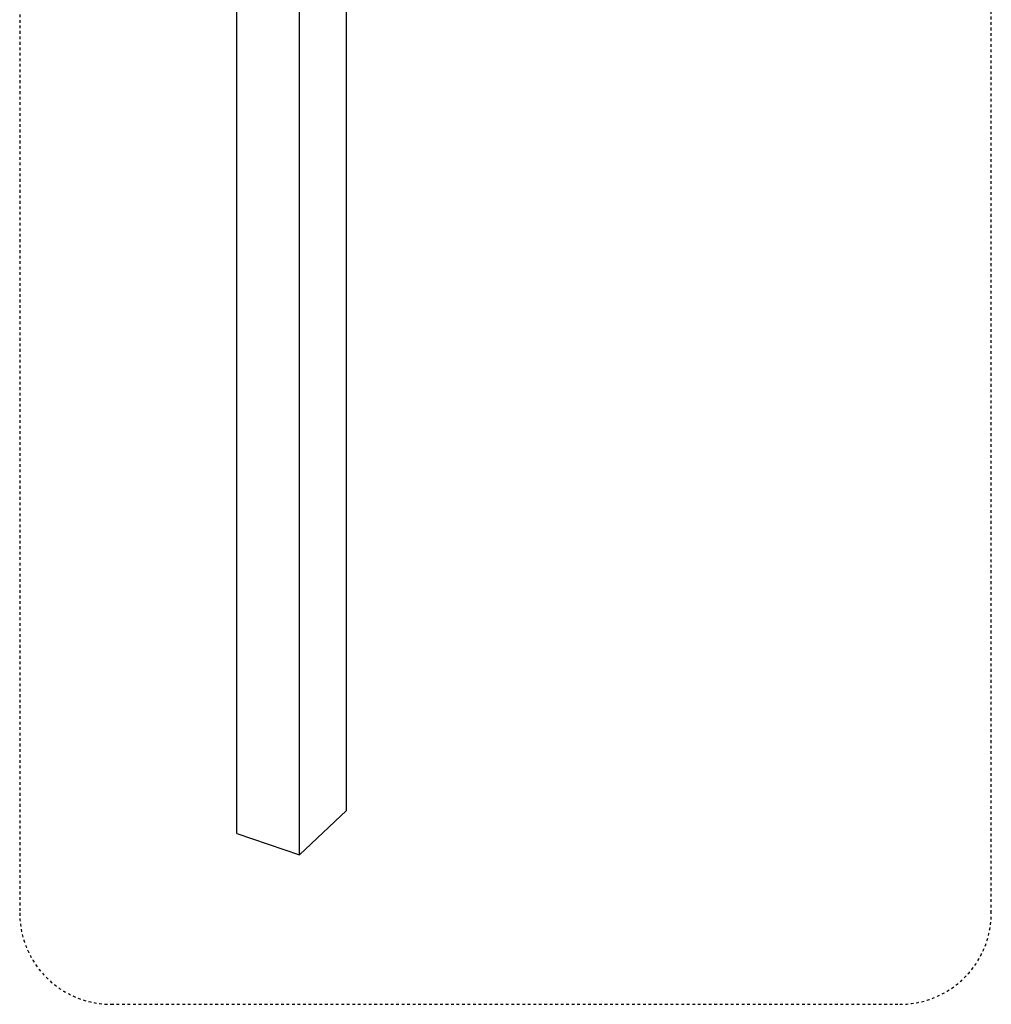
# Model space of a CAD drawing. Extents: x -124 to 593, y -640 to 1133.
# Drawn here: x -124 to 408, y -640 to -102 of the extents above; entities that cross this region are included whole.
import ezdxf

# ---------------------------------------------------------------- set-up
doc = ezdxf.new("R2010")
doc.units = 0
doc.linetypes.add('HIDDEN', pattern=[4.5, 1.5, -1.5, 1.5])
doc.layers.add('9', color=7, linetype='CONTINUOUS')

msp = doc.modelspace()

# ---------------------------------------------------------------- linework, layer by layer
at = {"layer": '9', "color": 190, "linetype": 'HIDDEN'}
for p, q in [((-123.85944, 1083.1508), (-123.85944, -590.49861)), ((407.68457, -590.49861), (407.68457, 1083.1508)), ((-73.859436, -640.49861), (357.68457, -640.49861))]:
    msp.add_line(p, q, dxfattribs=at)
at = {"layer": '9', "color": 1, "linetype": 'CONTINUOUS'}
for p, q in [((54.875147, -534.42905), (54.875147, 1032.3508)), ((-5.149702, -547.04094), (-5.149702, 1019.7389)), ((29.150326, -558.68285), (29.150326, 1008.0974)), ((29.150326, -558.68285), (54.875147, -534.42905)), ((-5.149702, -547.04094), (29.150326, -558.68285))]:
    msp.add_line(p, q, dxfattribs=at)
at = {"layer": '9', "color": 190, "linetype": 'HIDDEN'}
for centre, start, end in [((-73.859436, -590.49861), 180, 270), ((357.68457, -590.49861), 270, 360)]:
    msp.add_arc(centre, 50, start, end, dxfattribs=at)

doc.saveas('drawing.dxf')
